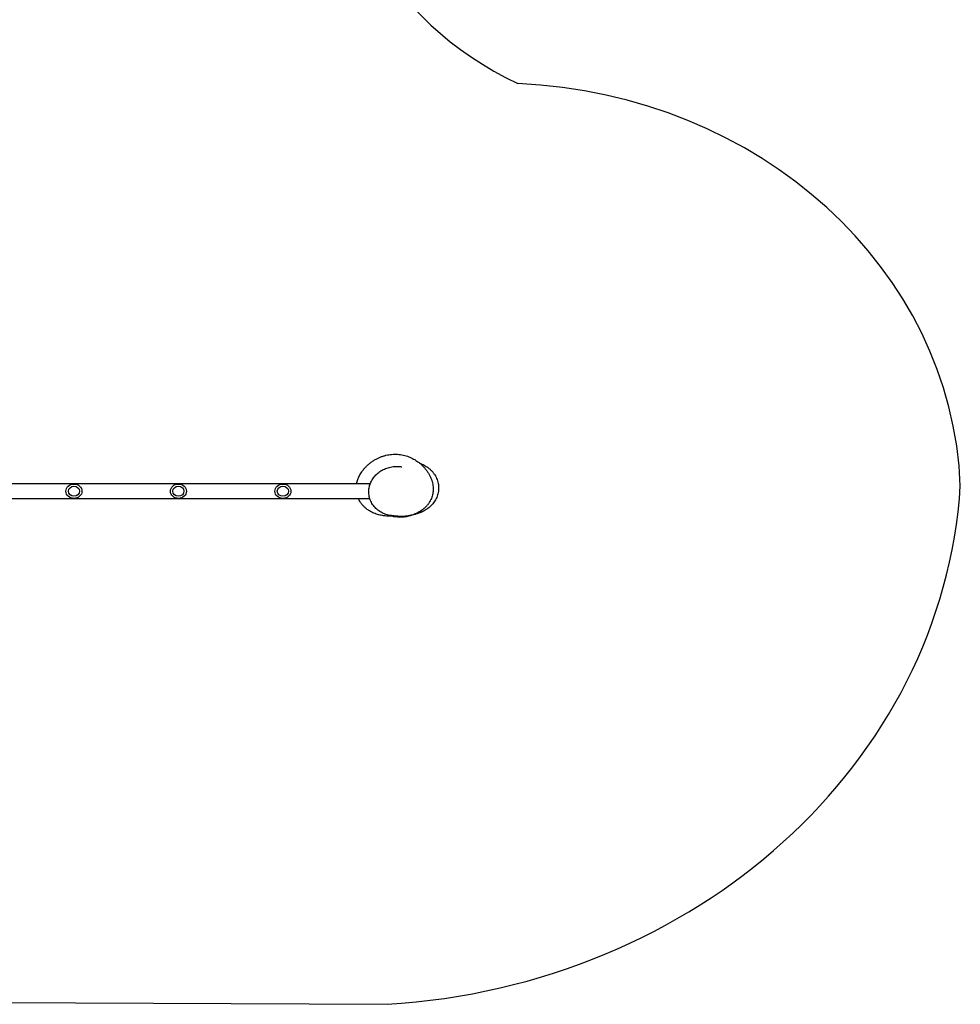
# Model space of a CAD drawing. Units: millimetres. Extents: x 14570 to 23584, y -4689 to 4787.
# Drawn here: x 20540 to 23584, y -2375 to 812 of the extents above; entities that cross this region are included whole.
import ezdxf

# ---------------------------------------------------------------- set-up
doc = ezdxf.new("R2010")
doc.units = ezdxf.units.MM
doc.header["$LTSCALE"] = 20
doc.layers.add('545', color=7, linetype='Continuous', lineweight=25)
doc.layers.add('МАФЫ НАШИ', color=7, linetype='Continuous')

# ---------------------------------------------------------------- blocks, each defined once
blk = doc.blocks.new('545')
at = {"layer": '545', "lineweight": 25}
for p, q in [((19229.4, -685.1), (18147.7, -685.1)), ((19234.1, -685.1), (19234.1, -685.1)), ((19228.3, -733.4), (18137.2, -733.4)), ((19234.8, -733.4), (19234.8, -733.4)), ((17928.4, -2350.8), (19278, -2358))]:
    blk.add_line(p, q, dxfattribs=at)
for centre, radius in [((18378.5, -709.3), 23), ((18378.5, -709.3), 16), ((18678.5, -709.3), 23), ((18678.5, -709.3), 16), ((18978.5, -709.3), 23), ((18978.5, -709.3), 16)]:
    blk.add_circle(centre, radius, dxfattribs=at)
for centre, radius, start, end in [((20117, 1476.6), 991.1, 170.3592, 242.0975), ((19585.7, -736.6), 1339, 1.8962, 87.1125), ((19155.7, -591.1), 1771.2, 273.9594, 356.7248)]:
    blk.add_arc(centre, radius, start, end, dxfattribs=at)
for points, knots in [([(19190.4, -685.1), (19190.5, -684.8), (19190.5, -684.5), (19190.9, -682.2), (19191.3, -680.3), (19192.3, -676.2), (19192.9, -674.1), (19194.2, -669.9), (19194.9, -667.8), (19196.5, -663.6), (19197.4, -661.5), (19199.3, -657.3), (19200.4, -655.2), (19202.7, -650.8), (19204, -648.6), (19206.8, -644.1), (19208.4, -641.8), (19211.8, -637), (19213.7, -634.6), (19217.8, -629.7), (19220.1, -627.2), (19224.8, -622.4), (19227.4, -620), (19232.5, -615.5), (19235.2, -613.5), (19240.5, -609.6), (19243.1, -607.8), (19248.5, -604.5), (19251.2, -603), (19256.5, -600.3), (19259.2, -599.1), (19264.7, -596.9), (19267.4, -595.9), (19272.8, -594.2), (19275.6, -593.4), (19281.1, -592.2), (19283.8, -591.7), (19289.4, -590.9), (19292.2, -590.6), (19297.8, -590.3), (19300.6, -590.3), (19306.3, -590.5), (19309.1, -590.7), (19314.8, -591.4), (19317.6, -591.9), (19323, -593), (19325.7, -593.7), (19331, -595.2), (19333.6, -596.1), (19338.6, -598), (19341, -599), (19345.8, -601.3), (19348.1, -602.5), (19352.7, -605.1), (19354.9, -606.4), (19359.2, -609.3), (19361.4, -610.8), (19365.5, -614), (19367.5, -615.7), (19371.5, -619.1), (19373.4, -621), (19377.2, -624.8), (19379.1, -626.8), (19382.7, -631), (19384.5, -633.2), (19388, -637.8), (19389.7, -640.2), (19393.1, -645.4), (19394.7, -648.1), (19397.8, -653.8), (19399.3, -656.8), (19402.1, -662.9), (19403.3, -666.1), (19405.4, -672.2), (19406.3, -675.2), (19407.8, -681.1), (19408.4, -683.9), (19409.3, -689.5), (19409.6, -692.1), (19410, -697.4), (19410.1, -699.9), (19410.1, -705), (19410, -707.5), (19409.6, -712.5), (19409.3, -715), (19408.4, -720), (19407.9, -722.4), (19406.6, -727.4), (19405.8, -729.9), (19404, -735), (19402.9, -737.5), (19400.5, -742.6), (19399.2, -745.1), (19396.3, -749.9), (19394.8, -752.2), (19391.5, -756.7), (19389.7, -758.8), (19386.1, -762.8), (19384.2, -764.8), (19380.3, -768.3), (19378.3, -770), (19374.3, -773.1), (19372.3, -774.5), (19368.2, -777.1), (19366.2, -778.3), (19362.1, -780.5), (19360.1, -781.4), (19356.1, -783.2), (19354.1, -784), (19350.2, -785.4), (19348.2, -786), (19344.4, -787.1), (19342.5, -787.6), (19338.7, -788.4), (19336.9, -788.7), (19333.2, -789.3), (19331.4, -789.5), (19327.7, -789.9), (19326, -790.1), (19322.4, -790.2), (19320.6, -790.3), (19317.1, -790.3), (19315.4, -790.3), (19311.8, -790.1), (19310, -790), (19306.4, -789.8), (19304.6, -789.6), (19300.9, -789.2), (19299, -788.9), (19295, -788.4), (19293, -788.1), (19290.4, -787.7), (19289.7, -787.6), (19289, -787.5)], [1579.616816, 1579.616816, 1579.616816, 1579.616816, 1582.75898, 1582.75898, 1601.742763, 1601.742763, 1624.935219, 1624.935219, 1649.95705, 1649.95705, 1677.706189, 1677.706189, 1708.80362, 1708.80362, 1744.010297, 1744.010297, 1784.074433, 1784.074433, 1829.276661, 1829.276661, 1878.277652, 1878.277652, 1927.476771, 1927.476771, 1973.232124, 1973.232124, 2014.105399, 2014.105399, 2050.279215, 2050.279215, 2082.870084, 2082.870084, 2112.260877, 2112.260877, 2139.143215, 2139.143215, 2164.07886, 2164.07886, 2187.516048, 2187.516048, 2211.762438, 2211.762438, 2237.205045, 2237.205045, 2262.976789, 2262.976789, 2289.280851, 2289.280851, 2316.370788, 2316.370788, 2344.143074, 2344.143074, 2373.174195, 2373.174195, 2403.70638, 2403.70638, 2436.039293, 2436.039293, 2470.528213, 2470.528213, 2507.588782, 2507.588782, 2547.697537, 2547.697537, 2591.377495, 2591.377495, 2639.119735, 2639.119735, 2691.039791, 2691.039791, 2745.698436, 2745.698436, 2798.444208, 2798.444208, 2844.384173, 2844.384173, 2882.623354, 2882.623354, 2914.624479, 2914.624479, 2942.159059, 2942.159059, 2966.502671, 2966.502671, 2988.525175, 2988.525175, 3008.833807, 3008.833807, 3029.330073, 3029.330073, 3050.578472, 3050.578472, 3071.633045, 3071.633045, 3092.586585, 3092.586585, 3113.499094, 3113.499094, 3134.439705, 3134.439705, 3155.466255, 3155.466255, 3176.677051, 3176.677051, 3198.236428, 3198.236428, 3220.370543, 3220.370543, 3243.352844, 3243.352844, 3267.290369, 3267.290369, 3292.826779, 3292.826779, 3320.12228, 3320.12228, 3349.598815, 3349.598815, 3381.770827, 3381.770827, 3417.278825, 3417.278825, 3456.930312, 3456.930312, 3501.758835, 3501.758835, 3553.098675, 3553.098675, 3612.629511, 3612.629511, 3682.100074, 3682.100074, 3708.856721, 3708.856721, 3708.856721, 3708.856721]), ([(19371.5, -619.2), (19372.5, -619.6), (19373.5, -620), (19376.6, -621.4), (19378.8, -622.5), (19383, -624.8), (19385.2, -626.1), (19389.4, -628.9), (19391.5, -630.4), (19395.6, -633.7), (19397.6, -635.4), (19401.5, -639.1), (19403.3, -641.1), (19406.9, -645.2), (19408.6, -647.4), (19411.7, -651.9), (19413.2, -654.2), (19415.9, -659.1), (19417.2, -661.5), (19419.4, -666.6), (19420.4, -669.2), (19422.2, -674.5), (19422.9, -677.2), (19424.2, -682.6), (19424.7, -685.3), (19425.4, -690.9), (19425.6, -693.6), (19425.7, -699.2), (19425.7, -702), (19425.3, -707.5), (19425, -710.3), (19424, -715.8), (19423.4, -718.5), (19422, -723.8), (19421.1, -726.4), (19419.2, -731.6), (19418.1, -734.1), (19415.7, -738.9), (19414.4, -741.3), (19411.7, -745.8), (19410.2, -747.9), (19407.2, -751.9), (19405.6, -753.8), (19402.5, -757.3), (19400.9, -758.9), (19398, -761.8), (19396.5, -763.1), (19393.8, -765.4), (19392.6, -766.3), (19390.3, -768.1), (19389.2, -768.8), (19387.1, -770.2), (19386.2, -770.9), (19384.3, -772), (19383.5, -772.5), (19381.8, -773.5), (19381, -773.9), (19379.4, -774.8), (19378.6, -775.2), (19377.1, -775.9), (19376.4, -776.3), (19374.9, -777), (19374.2, -777.3), (19372.7, -778), (19372, -778.3), (19370.4, -779), (19369.6, -779.3), (19367.7, -780), (19366.8, -780.4), (19364.4, -781.3), (19363, -781.8), (19359.2, -783.2), (19356.7, -784.1), (19349.4, -786.6), (19344.6, -788.1), (19340.6, -789.4)], [3057.258802, 3057.258802, 3057.258802, 3057.258802, 3061.049616, 3061.049616, 3069.220156, 3069.220156, 3077.501342, 3077.501342, 3085.898449, 3085.898449, 3094.389759, 3094.389759, 3102.942654, 3102.942654, 3111.526062, 3111.526062, 3120.117523, 3120.117523, 3128.705688, 3128.705688, 3137.295763, 3137.295763, 3145.87966, 3145.87966, 3154.45761, 3154.45761, 3163.034535, 3163.034535, 3171.61101, 3171.61101, 3180.185585, 3180.185585, 3188.757092, 3188.757092, 3197.326373, 3197.326373, 3205.871108, 3205.871108, 3214.359492, 3214.359492, 3222.73452, 3222.73452, 3230.874284, 3230.874284, 3238.622369, 3238.622369, 3245.88459, 3245.88459, 3252.502057, 3252.502057, 3258.910739, 3258.910739, 3265.436692, 3265.436692, 3272.392127, 3272.392127, 3280.108661, 3280.108661, 3288.968236, 3288.968236, 3299.448746, 3299.448746, 3312.176273, 3312.176273, 3328.165681, 3328.165681, 3348.992704, 3348.992704, 3377.563399, 3377.563399, 3420.327055, 3420.327055, 3496.344106, 3496.344106, 3650.280578, 3650.280578, 3650.280578, 3650.280578]), ([(19227.6, -691.3), (19228.3, -688.8), (19229, -686.3), (19230.8, -681.3), (19231.8, -678.9), (19234, -674.1), (19235.3, -671.7), (19237.9, -667.2), (19239.4, -665), (19242.4, -660.8), (19244, -658.8), (19247.5, -654.9), (19249.3, -653), (19253, -649.5), (19255, -647.8), (19259, -644.7), (19261.1, -643.2), (19265.4, -640.5), (19267.6, -639.2), (19272.2, -636.9), (19274.5, -635.9), (19279.2, -634), (19281.6, -633.2), (19286.5, -631.8), (19288.9, -631.2), (19293.9, -630.3), (19296.4, -630), (19301.4, -629.6), (19304, -629.5), (19309, -629.6), (19311.5, -629.8), (19315.5, -630.2), (19317, -630.4), (19318.4, -630.7)], [0, 0, 0, 0, 8.071095, 8.071095, 16.156678, 16.156678, 24.134128, 24.134128, 32.011276, 32.011276, 39.814486, 39.814486, 47.562407, 47.562407, 55.277177, 55.277177, 62.979068, 62.979068, 70.691537, 70.691537, 78.437028, 78.437028, 86.212103, 86.212103, 94.055483, 94.055483, 101.987797, 101.987797, 110.020503, 110.020503, 118.164181, 118.164181, 122.915187, 122.915187, 122.915187, 122.915187]), ([(19318.4, -630.7), (19318.5, -630.7), (19318.6, -630.7), (19319, -630.8), (19319.3, -630.8), (19319.9, -630.9), (19320.1, -631), (19320.2, -631), (19320.2, -631), (19320.2, -631)], [0.55175, 0.55175, 0.55175, 0.55175, 10.000013, 10.000013, 40.000365, 40.000365, 89.81877, 89.81877, 104.017143, 104.017143, 104.017143, 104.017143]), ([(19288.9, -787.5), (19286.4, -787.1), (19283.9, -786.6), (19279, -785.3), (19276.6, -784.5), (19271.8, -782.7), (19269.5, -781.7), (19264.9, -779.4), (19262.7, -778.2), (19258.3, -775.4), (19256.2, -773.9), (19252.2, -770.7), (19250.3, -769), (19246.5, -765.4), (19244.8, -763.5), (19241.4, -759.5), (19239.8, -757.4), (19236.9, -753), (19235.6, -750.7), (19233.1, -746.1), (19232, -743.7), (19230, -738.7), (19229.1, -736.2), (19227.6, -731.1), (19227, -728.5), (19226, -723.3), (19225.7, -720.6), (19225.2, -715.3), (19225.1, -712.6), (19225.2, -707.3), (19225.4, -704.6), (19226, -699.3), (19226.4, -696.7), (19227.2, -693.1), (19227.4, -692.2), (19227.6, -691.3)], [0, 0, 0, 0, 8.245279, 8.245279, 16.629742, 16.629742, 25.110833, 25.110833, 33.674977, 33.674977, 42.333426, 42.333426, 51.055586, 51.055586, 59.850895, 59.850895, 68.682042, 68.682042, 77.523405, 77.523405, 86.374619, 86.374619, 95.159773, 95.159773, 103.903761, 103.903761, 112.548084, 112.548084, 121.132109, 121.132109, 129.604996, 129.604996, 137.966157, 137.966157, 140.925067, 140.925067, 140.925067, 140.925067]), ([(19301.4, -789.2), (19299.5, -789.4), (19297.5, -789.4), (19292.3, -789.6), (19288.9, -789.7), (19282.4, -789.5), (19279.3, -789.4), (19273.4, -788.8), (19270.7, -788.5), (19265.4, -787.7), (19263, -787.3), (19258.1, -786.2), (19255.8, -785.6), (19251.2, -784.2), (19249, -783.5), (19244.5, -781.8), (19242.4, -780.9), (19238.1, -778.9), (19236, -777.8), (19231.7, -775.4), (19229.4, -774), (19225, -770.9), (19222.8, -769.3), (19218.5, -765.7), (19216.4, -763.8), (19212.5, -759.8), (19210.6, -757.7), (19207, -753.3), (19205.3, -751.1), (19202.2, -746.4), (19200.8, -744), (19198.2, -739.1), (19197, -736.6), (19195.9, -733.9), (19195.8, -733.7), (19195.7, -733.4)], [1064.38423, 1064.38423, 1064.38423, 1064.38423, 1097.911544, 1097.911544, 1152.565987, 1152.565987, 1196.550215, 1196.550215, 1231.050946, 1231.050946, 1258.781125, 1258.781125, 1281.892235, 1281.892235, 1301.904453, 1301.904453, 1319.729246, 1319.729246, 1335.945043, 1335.945043, 1353.261163, 1353.261163, 1370.941595, 1370.941595, 1388.269828, 1388.269828, 1405.374926, 1405.374926, 1422.348551, 1422.348551, 1439.263803, 1439.263803, 1456.151747, 1456.151747, 1457.69903, 1457.69903, 1457.69903, 1457.69903]), ([(19340.6, -789.4), (19331.8, -792.2), (19322.5, -793.5), (19306.1, -792.9), (19299.1, -791.7), (19292.4, -789.6)], [-152.754864, -152.754864, -152.754864, -152.754864, -124.874857, -124.874857, -103.576794, -103.576794, -103.576794, -103.576794])]:
    blk.add_open_spline(points, degree=3, knots=knots, dxfattribs=at)
blk.add_open_spline([(19318.4, -630.7), (19318.4, -630.7), (19318.4, -630.7), (19318.4, -630.7)], degree=3, dxfattribs=at)
blk = doc.blocks.new('робгннггн')
at = {"layer": 'МАФЫ НАШИ', "xscale": 1.1271529, "yscale": 1.0073947}
blk.add_blockref('545', (0, 0), dxfattribs=at)

msp = doc.modelspace()

# ---------------------------------------------------------------- block references
at = {"layer": 'МАФЫ НАШИ'}
msp.add_blockref('робгннггн', (0, 0), dxfattribs=at)

doc.saveas('drawing.dxf')
